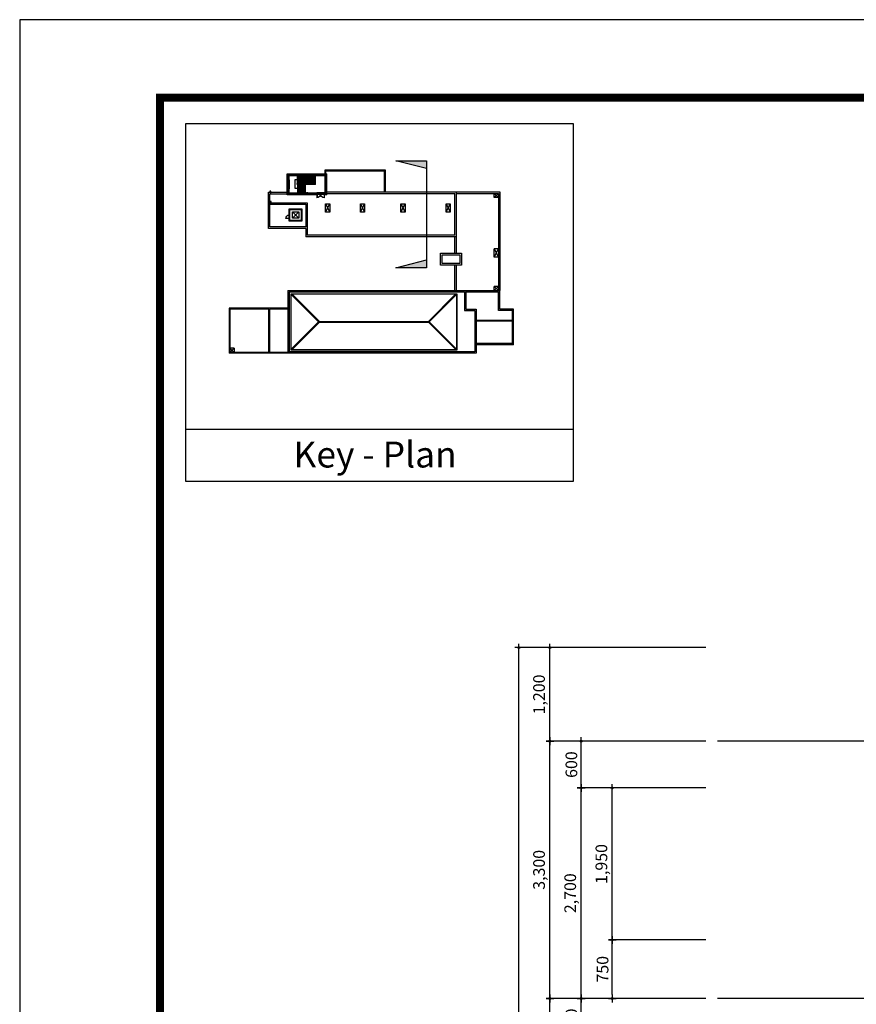
# Model space of a CAD drawing. Units: millimetres. Extents: x 65023 to 1067174, y 5732 to 382688.
# Drawn here: x 534512 to 545247, y 71579 to 84209 of the extents above; entities that cross this region are included whole.
import ezdxf
from ezdxf.enums import TextEntityAlignment as Align

# ---------------------------------------------------------------- set-up
doc = ezdxf.new("R2010")
doc.units = ezdxf.units.MM
doc.header["$LTSCALE"] = 100
doc.linetypes.add('CEN', pattern=[62, 60, -1, 0, -1])
doc.linetypes.add('HIDDEN', pattern=[9.525, 6.35, -3.175])
for name, color, linetype in [('CEN', 1, 'CEN'), ('COL', 2, 'Continuous'), ('DIM', 7, 'Continuous'), ('EL', 4, 'Continuous'), ('FUR', 4, 'Continuous'), ('SYM', 7, 'Continuous'), ('TEX', 3, 'Continuous'), ('WAL', 3, 'Continuous'), ('WID', 4, 'Continuous')]:
    doc.layers.add(name, color=color, linetype=linetype)
doc.styles.add('LHSTYLE01', font='txt')
doc.styles.add('tit', font='H2HDRM.TTF')
doc.dimstyles.new('lim', dxfattribs={"dimtxt": 3, "dimasz": 1, "dimexe": 0, "dimexo": 3, "dimgap": 1, "dimtad": 1, "dimdec": 0, "dimzin": 0, "dimdsep": 46, "dimlunit": 6, "dimtxsty": 'LHSTYLE01', "dimblk": 'Z_DOT', "dimcen": -0.09, "dimclrd": 4, "dimclre": 4, "dimclrt": 3, "dimadec": 0, "dimazin": 0, "dimtfac": 1, "dimtdec": 0, "dimtix": 1, "dimtmove": 2, "dimatfit": 3, "dimldrblk": 'Z_DOT', "dimfxl": 1, "dimtolj": 1, "dimtzin": 0, "dimarcsym": 0})

# ---------------------------------------------------------------- blocks, each defined once
blk = doc.blocks.new('Z_DOT')
at = {"layer": 'DIM', "color": 0}
for p, q in [((-1, 0), (1, 0)), ((0, -1), (0, 1))]:
    blk.add_line(p, q, dxfattribs=at)
for radius in [0.25, 0.125]:
    blk.add_circle((0, 0), radius, dxfattribs=at)
blk = doc.blocks.new('*D2111')
at = {"layer": 'Defpoints', "color": 0}
for p in [(541316, 76154), (543466, 76154), (543466, 74954)]:
    blk.add_point(p, dxfattribs=at)
at = {"layer": 'DIM', "color": 4, "lineweight": -2}
for p, q in [((543316, 76154), (541316, 76154)), ((541316, 75004), (541316, 76104)), ((543316, 74954), (541316, 74954))]:
    blk.add_line(p, q, dxfattribs=at)
at = {"layer": 'DIM', "color": 4, "lineweight": -2, "xscale": 50, "yscale": 50, "zscale": 50}
for p, rotation in [((541316, 76154), 90), ((541316, 74954), 270)]:
    blk.add_blockref('Z_DOT', p, dxfattribs=dict(at, rotation=rotation))
at = {"layer": 'DIM', "color": 3, "insert": (541176, 75554), "char_height": 150, "attachment_point": 5, "rotation": 90, "style": 'LHSTYLE01'}
blk.add_mtext('\\A1;1,200', dxfattribs=at)
blk = doc.blocks.new('*D2112')
at = {"layer": 'Defpoints', "color": 0}
for p in [(541716, 74354), (543466, 74354), (543466, 71654)]:
    blk.add_point(p, dxfattribs=at)
at = {"layer": 'DIM', "color": 4, "lineweight": -2}
for p, q in [((543316, 74354), (541716, 74354)), ((541716, 71704), (541716, 74304)), ((543316, 71654), (541716, 71654))]:
    blk.add_line(p, q, dxfattribs=at)
at = {"layer": 'DIM', "color": 4, "lineweight": -2, "xscale": 50, "yscale": 50, "zscale": 50}
for p, rotation in [((541716, 74354), 90), ((541716, 71654), 270)]:
    blk.add_blockref('Z_DOT', p, dxfattribs=dict(at, rotation=rotation))
at = {"layer": 'DIM', "color": 3, "insert": (541576, 73004), "char_height": 150, "attachment_point": 5, "rotation": 90, "style": 'LHSTYLE01'}
blk.add_mtext('\\A1;2,700', dxfattribs=at)
blk = doc.blocks.new('*D2113')
at = {"layer": 'Defpoints', "color": 0}
for p in [(542116, 72404), (543466, 72404), (543466, 71654)]:
    blk.add_point(p, dxfattribs=at)
at = {"layer": 'DIM', "color": 4, "lineweight": -2}
for p, q in [((543316, 72404), (542116, 72404)), ((542116, 71704), (542116, 72354)), ((543316, 71654), (542116, 71654))]:
    blk.add_line(p, q, dxfattribs=at)
at = {"layer": 'DIM', "color": 4, "lineweight": -2, "xscale": 50, "yscale": 50, "zscale": 50}
for p, rotation in [((542116, 72404), 90), ((542116, 71654), 270)]:
    blk.add_blockref('Z_DOT', p, dxfattribs=dict(at, rotation=rotation))
at = {"layer": 'DIM', "color": 3, "insert": (541991, 72029), "char_height": 150, "attachment_point": 5, "rotation": 90, "style": 'LHSTYLE01'}
blk.add_mtext('\\A1;750', dxfattribs=at)
blk = doc.blocks.new('*D2114')
at = {"layer": 'Defpoints', "color": 0}
for p in [(542116, 74354), (543466, 74354), (543466, 72404)]:
    blk.add_point(p, dxfattribs=at)
at = {"layer": 'DIM', "color": 4, "lineweight": -2}
for p, q in [((543316, 74354), (542116, 74354)), ((542116, 72454), (542116, 74304)), ((543316, 72404), (542116, 72404))]:
    blk.add_line(p, q, dxfattribs=at)
at = {"layer": 'DIM', "color": 4, "lineweight": -2, "xscale": 50, "yscale": 50, "zscale": 50}
for p, rotation in [((542116, 74354), 90), ((542116, 72404), 270)]:
    blk.add_blockref('Z_DOT', p, dxfattribs=dict(at, rotation=rotation))
at = {"layer": 'DIM', "color": 3, "insert": (541976, 73379), "char_height": 150, "attachment_point": 5, "rotation": 90, "style": 'LHSTYLE01'}
blk.add_mtext('\\A1;1,950', dxfattribs=at)
blk = doc.blocks.new('*D2115')
at = {"layer": 'Defpoints', "color": 0}
for p in [(541716, 74954), (543466, 74954), (543466, 74354)]:
    blk.add_point(p, dxfattribs=at)
at = {"layer": 'DIM', "color": 4, "lineweight": -2}
for p, q in [((543316, 74954), (541716, 74954)), ((541716, 74404), (541716, 74904)), ((543316, 74354), (541716, 74354))]:
    blk.add_line(p, q, dxfattribs=at)
at = {"layer": 'DIM', "color": 4, "lineweight": -2, "xscale": 50, "yscale": 50, "zscale": 50}
for p, rotation in [((541716, 74954), 90), ((541716, 74354), 270)]:
    blk.add_blockref('Z_DOT', p, dxfattribs=dict(at, rotation=rotation))
at = {"layer": 'DIM', "color": 3, "insert": (541591, 74654), "char_height": 150, "attachment_point": 5, "rotation": 90, "style": 'LHSTYLE01'}
blk.add_mtext('\\A1;600', dxfattribs=at)
blk = doc.blocks.new('*D2116')
at = {"layer": 'Defpoints', "color": 0}
for p in [(541316, 74954), (543466, 74954), (543466, 71654)]:
    blk.add_point(p, dxfattribs=at)
at = {"layer": 'DIM', "color": 4, "lineweight": -2}
for p, q in [((543316, 74954), (541316, 74954)), ((541316, 71704), (541316, 74904)), ((543316, 71654), (541316, 71654))]:
    blk.add_line(p, q, dxfattribs=at)
at = {"layer": 'DIM', "color": 4, "lineweight": -2, "xscale": 50, "yscale": 50, "zscale": 50}
for p, rotation in [((541316, 74954), 90), ((541316, 71654), 270)]:
    blk.add_blockref('Z_DOT', p, dxfattribs=dict(at, rotation=rotation))
at = {"layer": 'DIM', "color": 3, "insert": (541176, 73304), "char_height": 150, "attachment_point": 5, "rotation": 90, "style": 'LHSTYLE01'}
blk.add_mtext('\\A1;3,300', dxfattribs=at)
blk = doc.blocks.new('*D2120')
at = {"layer": 'Defpoints', "color": 0}
for p in [(541716, 71654), (543466, 71654), (543466, 71054)]:
    blk.add_point(p, dxfattribs=at)
at = {"layer": 'DIM', "color": 4, "lineweight": -2}
for p, q in [((543316, 71654), (541716, 71654)), ((541716, 71104), (541716, 71604)), ((543316, 71054), (541716, 71054))]:
    blk.add_line(p, q, dxfattribs=at)
at = {"layer": 'DIM', "color": 4, "lineweight": -2, "xscale": 50, "yscale": 50, "zscale": 50}
for p, rotation in [((541716, 71654), 90), ((541716, 71054), 270)]:
    blk.add_blockref('Z_DOT', p, dxfattribs=dict(at, rotation=rotation))
at = {"layer": 'DIM', "color": 3, "insert": (541591, 71354), "char_height": 150, "attachment_point": 5, "rotation": 90, "style": 'LHSTYLE01'}
blk.add_mtext('\\A1;600', dxfattribs=at)
blk = doc.blocks.new('*D2121')
at = {"layer": 'Defpoints', "color": 0}
for p in [(541316, 71654), (543466, 71654), (543466, 68354)]:
    blk.add_point(p, dxfattribs=at)
at = {"layer": 'DIM', "color": 4, "lineweight": -2}
for p, q in [((543316, 71654), (541316, 71654)), ((541316, 68404), (541316, 71604)), ((543316, 68354), (541316, 68354))]:
    blk.add_line(p, q, dxfattribs=at)
at = {"layer": 'DIM', "color": 4, "lineweight": -2, "xscale": 50, "yscale": 50, "zscale": 50}
for p, rotation in [((541316, 71654), 90), ((541316, 68354), 270)]:
    blk.add_blockref('Z_DOT', p, dxfattribs=dict(at, rotation=rotation))
at = {"layer": 'DIM', "color": 3, "insert": (541176, 70004), "char_height": 150, "attachment_point": 5, "rotation": 90, "style": 'LHSTYLE01'}
blk.add_mtext('\\A1;3,300', dxfattribs=at)
blk = doc.blocks.new('*D2138')
at = {"layer": 'Defpoints', "color": 0}
for p in [(540916, 76154), (543466, 76154), (543466, 58054)]:
    blk.add_point(p, dxfattribs=at)
at = {"layer": 'DIM', "color": 4, "lineweight": -2}
for p, q in [((543316, 76154), (540916, 76154)), ((540916, 58104), (540916, 76104)), ((543316, 58054), (540916, 58054))]:
    blk.add_line(p, q, dxfattribs=at)
at = {"layer": 'DIM', "color": 4, "lineweight": -2, "xscale": 50, "yscale": 50, "zscale": 50}
for p, rotation in [((540916, 76154), 90), ((540916, 58054), 270)]:
    blk.add_blockref('Z_DOT', p, dxfattribs=dict(at, rotation=rotation))
at = {"layer": 'DIM', "color": 3, "insert": (540776, 67104), "char_height": 150, "attachment_point": 5, "rotation": 90, "style": 'LHSTYLE01'}
blk.add_mtext('\\A1;18,100', dxfattribs=at)
blk = doc.blocks.new('A$C762637C1')
at = {"layer": 'FUR', "linetype": 'HIDDEN'}
for p, q in [((75, 495), (75, 0)), ((175, 495), (175, 0))]:
    blk.add_line(p, q, dxfattribs=at)
at = {"layer": 'FUR'}
blk.add_lwpolyline([(250, 620), (0, 620), (0, 370), (250, 370)], close=True, dxfattribs=at)
at = {"layer": 'FUR', "linetype": 'HIDDEN'}
blk.add_circle((125, 495), 50, dxfattribs=at)
blk = doc.blocks.new('2P-D207')
at = {"color": 0}
for p, q in [((0, -50), (0, 50)), ((0, 50), (25, 50)), ((25, 50), (25, 925)), ((25, 50), (55, 50)), ((25, 50), (25, 19)), ((25, 19), (45, 19)), ((45, 19), (45, -50)), ((55, 50), (55, 924)), ((1745, 50), (1745, 924)), ((1775, 50), (1745, 50)), ((1775, 19), (1755, 19)), ((1755, 19), (1755, -50)), ((1775, 50), (1775, 925)), ((1800, 50), (1775, 50)), ((1775, 50), (1775, 19)), ((1800, -50), (1800, 50)), ((0, -50), (45, -50)), ((1800, -50), (1755, -50))]:
    blk.add_line(p, q, dxfattribs=at)
for centre, start, end in [((25, 50), 0, 90), ((1775, 50), 90, 180)]:
    blk.add_arc(centre, 875, start, end, dxfattribs=at)
blk = doc.blocks.new('ARROW1')
for p, q in [((0, 0), (0.3, 0.5)), ((0, 0), (0.3, -0.5)), ((0.2, 0), (0.4, 0.4)), ((0.2, 0), (0.4, -0.4)), ((0.3, 0.5), (0.4, 0.4)), ((0.3, -0.5), (0.4, -0.4))]:
    blk.add_line(p, q)

msp = doc.modelspace()

# ---------------------------------------------------------------- hatches: boundary and pattern name
at = {"layer": 'SYM'}
for points in [[(539730.7, 82400.9), (539338.7, 82400.9), (539730.7, 82298.5)], [(539730.7, 81024.9), (539730.7, 81127.2), (539338.7, 81024.9)]]:
    msp.add_hatch(color=256, dxfattribs=at).paths.add_polyline_path(points)

# ---------------------------------------------------------------- linework, layer by layer
at = {"const_width": 100}
msp.add_lwpolyline([(575212, 55509.5), (575212, 83209.5), (536312, 83209.5), (536312, 55509.5)], close=True, dxfattribs=at)
at = {"layer": 'CEN'}
for p, q in [((564987.7, 74953.6), (543465.5, 74953.6)), ((564987.7, 71653.6), (543465.5, 71653.6))]:
    msp.add_line(p, q, dxfattribs=at)
at = {"layer": 'COL', "color": 9}
for points in [[(537950.8, 82227.5), (537950.8, 82208.9), (537969.5, 82208.9), (537969.5, 82227.5), (537950.8, 82227.5)], [(538190.8, 82227.5), (538190.8, 82208.9), (538209.5, 82208.9), (538209.5, 82227.5), (538190.8, 82227.5)], [(538430.8, 82227.5), (538430.8, 82208.9), (538449.5, 82208.9), (538449.5, 82227.5), (538430.8, 82227.5)], [(537950.8, 81987.5), (537950.8, 81968.9), (537969.5, 81968.9), (537969.5, 81987.5), (537950.8, 81987.5)], [(538190.8, 81987.5), (538190.8, 81968.9), (538209.5, 81968.9), (538209.5, 81987.5), (538190.8, 81987.5)], [(538430.8, 81987.5), (538430.8, 81968.9), (538449.5, 81968.9), (538449.5, 81987.5), (538430.8, 81987.5)]]:
    msp.add_lwpolyline(points, dxfattribs=at)
at = {"layer": 'Defpoints', "color": 9}
for p, q in [((538437.2, 81741.1), (538490.6, 81847.8)), ((538437.2, 81847.8), (538490.6, 81741.1)), ((538883.1, 81741.1), (538936.4, 81847.8)), ((538883.1, 81847.8), (538936.4, 81741.1)), ((539403.1, 81741.1), (539456.5, 81847.8)), ((539403.1, 81847.8), (539456.5, 81741.1)), ((539983.9, 81741.1), (540037.2, 81847.8)), ((539983.9, 81847.8), (540037.2, 81741.1)), ((538011.8, 81663.8), (538091.8, 81743.8)), ((538011.8, 81743.8), (538091.8, 81663.8))]:
    msp.add_line(p, q, dxfattribs=at)
at = {"layer": 'Defpoints', "ltscale": 5}
msp.add_lwpolyline([(534512, 54509.5), (576512, 54509.5), (576512, 84209.5), (534512, 84209.5)], close=True, dxfattribs=at)
at = {"layer": 'Defpoints', "color": 9}
for points in [[(538437.2, 81847.8), (538490.6, 81847.8), (538490.6, 81741.1), (538437.2, 81741.1)], [(538883.1, 81847.8), (538936.4, 81847.8), (538936.4, 81741.1), (538883.1, 81741.1)], [(539403.1, 81847.8), (539456.5, 81847.8), (539456.5, 81741.1), (539403.1, 81741.1)], [(539983.9, 81847.8), (540037.2, 81847.8), (540037.2, 81741.1), (539983.9, 81741.1)]]:
    msp.add_lwpolyline(points, close=True, dxfattribs=at)
at = {"layer": 'EL', "color": 9}
for p, q in [((538430.8, 82282.2), (539201.5, 82282.2)), ((538430.8, 82232.9), (538430.8, 82282.2)), ((538441.5, 82232.9), (538441.5, 82271.5)), ((538441.5, 82271.5), (539190.8, 82271.5)), ((539190.8, 82271.5), (539190.8, 82000.9)), ((539201.5, 82282.2), (539201.5, 82000.9)), ((540117.2, 82000.9), (540673.5, 82000.9)), ((540117.2, 81981.1), (540653.8, 81981.1)), ((540653.8, 81981.1), (540653.8, 80734.8)), ((540673.5, 82000.9), (540673.5, 80734.8)), ((537722.6, 81862.2), (538202.6, 81862.2)), ((538202.6, 81862.2), (538202.6, 81551.3)), ((537722.6, 81842.5), (538182.8, 81842.5)), ((538182.8, 81842.5), (538182.8, 81551.3)), ((540097.5, 81215.3), (540097.5, 81424.9)), ((540117.2, 81215.3), (540117.2, 81424.9)), ((540097.5, 80734.8), (540097.5, 81061.1)), ((540117.2, 80734.8), (540117.2, 81061.1)), ((537996.2, 80691), (538355.3, 80333)), ((537996.2, 80683.5), (538347.8, 80333)), ((538002.6, 80692.1), (538357.5, 80338.3)), ((540109.7, 80692.1), (539755.8, 80338.3)), ((540117.2, 80692.1), (539758.1, 80332.9)), ((540117.2, 80684.6), (539765.6, 80333)), ((537198.8, 80507.1), (537198.8, 79931.1)), ((537710.8, 80507.1), (537198.8, 80507.1)), ((537710.8, 80496.5), (537209.5, 80496.5)), ((537209.5, 80496.5), (537209.5, 79941.8)), ((538355.3, 80333), (537996.2, 79973.8)), ((538347.8, 80333), (537996.2, 79981.3)), ((538355.3, 80333), (539758.1, 80332.9)), ((538357.5, 80338.3), (539755.8, 80338.3)), ((539758.1, 80332.9), (540117.2, 79974.9)), ((539765.6, 80333), (540117.2, 79982.5)), ((540369.5, 80356.9), (540833.5, 80356.9)), ((540369.5, 80346.2), (540833.5, 80346.2)), ((538357.5, 80327.6), (538003.7, 79973.8)), ((538357.5, 80327.6), (539755.8, 80327.6)), ((539755.8, 80327.6), (540110.8, 79973.8)), ((537710.8, 79931.1), (537198.8, 79931.1)), ((537710.8, 79941.8), (537209.5, 79941.8))]:
    msp.add_line(p, q, dxfattribs=at)
for points in [[(539912.4, 81215.3), (540181.5, 81215.3), (540181.5, 81061.1), (539912.4, 81061.1)], [(539933.8, 81193.9), (540160.2, 81193.9), (540160.2, 81082.5), (539933.8, 81082.5)]]:
    msp.add_lwpolyline(points, close=True, dxfattribs=at)
at = {"layer": 'FUR', "color": 9, "linetype": 'HIDDEN'}
for p, q in [((537729.5, 81868.9), (537729.5, 81842.5)), ((537734.8, 81868.9), (537734.8, 81842.5))]:
    msp.add_line(p, q, dxfattribs=at)
at = {"layer": 'FUR', "color": 9}
msp.add_lwpolyline([(537738.8, 81875.5), (537725.5, 81875.5), (537725.5, 81862.2), (537738.8, 81862.2)], close=True, dxfattribs=at)
at = {"layer": 'FUR', "color": 9, "linetype": 'HIDDEN'}
msp.add_circle((537732.2, 81868.9), 2.67, dxfattribs=at)
at = {"layer": 'SYM'}
msp.add_lwpolyline([(539730.7, 82298.5), (539338.7, 82400.9), (539730.7, 82400.9), (539730.7, 81024.9), (539338.7, 81024.9), (539730.7, 81127.2)], dxfattribs=at)
at = {"layer": 'TEX', "color": 7}
msp.add_line((541613.8, 78951.8), (536645.4, 78951.8), dxfattribs=at)
msp.add_lwpolyline([(541613.8, 82876.1), (541613.8, 78285.1), (536645.4, 78285.1), (536645.4, 82876.1)], close=True, dxfattribs=at)
at = {"layer": 'WAL', "color": 9}
for p, q in [((537945.5, 82232.9), (538454.8, 82232.9)), ((537945.5, 82156.9), (537945.5, 82232.9)), ((537969.5, 82227.5), (538190.8, 82227.5)), ((538209.5, 82227.5), (538430.8, 82227.5)), ((538454.8, 81963.5), (538454.8, 82232.9)), ((537953.5, 82156.9), (537945.5, 82156.9)), ((537950.8, 82156.9), (537945.5, 82156.9)), ((537969.5, 82156.9), (537948.2, 82156.9)), ((537950.8, 82162.2), (537950.8, 82208.9)), ((537958.8, 82162.2), (537950.8, 82162.2)), ((537958.8, 82156.9), (537958.8, 82208.9)), ((537969.5, 82219.5), (538190.8, 82219.5)), ((537969.5, 82208.9), (538190.8, 82208.9)), ((537969.5, 82156.9), (537969.5, 82208.9)), ((538209.5, 82219.5), (538430.8, 82219.5)), ((538209.5, 82208.9), (538430.8, 82208.9)), ((538433.5, 81987.5), (538433.5, 82208.9)), ((538444.2, 81987.5), (538444.2, 82208.9)), ((538449.5, 81987.5), (538449.5, 82208.9)), ((537702.8, 81531.5), (537702.8, 81995.5)), ((537702.8, 81995.5), (537945.5, 81995.5)), ((537722.6, 81975.8), (537945.5, 81975.8)), ((537722.6, 81551.3), (537722.6, 81975.8)), ((537945.5, 81963.5), (537945.5, 82039.5)), ((537950.8, 82039.5), (537945.5, 82039.5)), ((537969.5, 82039.5), (537948.2, 82039.5)), ((537950.8, 81987.5), (537950.8, 82034.2)), ((537958.8, 82034.2), (537950.8, 82034.2)), ((537958.8, 81987.5), (537958.8, 82039.5)), ((537969.5, 82039.5), (537963.1, 82039.5)), ((537969.5, 81987.5), (537969.5, 82039.5)), ((537969.5, 81987.5), (538190.8, 81987.5)), ((537969.5, 81976.9), (538190.8, 81976.9)), ((538209.5, 81987.5), (538324.2, 81987.5)), ((538209.5, 81976.9), (538324.2, 81976.9)), ((538318.8, 81976.9), (538318.8, 81968.9)), ((538324.2, 81987.5), (538324.2, 81963.5)), ((538420.2, 81987.5), (538420.2, 81963.5)), ((538420.2, 81987.5), (538430.8, 81987.5)), ((538420.2, 81976.9), (538430.8, 81976.9)), ((538425.5, 81976.9), (538425.5, 81968.9)), ((538454.8, 82000.9), (540117.2, 82000.9)), ((538454.8, 81981.1), (540097.2, 81981.1)), ((540097.2, 81444.6), (540097.2, 81981.1)), ((540117.2, 81424.9), (540117.2, 82000.9)), ((538324.2, 81963.5), (537945.5, 81963.5)), ((538318.8, 81968.9), (537969.5, 81968.9)), ((538454.8, 81963.5), (538420.2, 81963.5)), ((538449.5, 81968.9), (538425.5, 81968.9)), ((537971.8, 81783.8), (538131.8, 81783.8)), ((537971.8, 81705.5), (537971.8, 81783.8)), ((537977.2, 81778.4), (538126.5, 81778.4)), ((537977.2, 81705.5), (537977.2, 81778.4)), ((538126.5, 81778.4), (538126.5, 81629.1)), ((538131.8, 81783.8), (538131.8, 81623.8)), ((537971.8, 81705.5), (537979.8, 81705.5)), ((537971.8, 81623.8), (537971.8, 81657.5)), ((537971.8, 81657.5), (537979.8, 81657.5)), ((538131.8, 81623.8), (537971.8, 81623.8)), ((537977.2, 81629.1), (537977.2, 81657.5)), ((538126.5, 81629.1), (537977.2, 81629.1)), ((538182.8, 81531.5), (537702.8, 81531.5)), ((538202.6, 81551.3), (537722.6, 81551.3)), ((538182.8, 81531.5), (538182.8, 81424.9)), ((538202.6, 81551.3), (538202.6, 81444.6)), ((540117.2, 81424.9), (538182.8, 81424.9)), ((540097.2, 81444.6), (538202.6, 81444.6)), ((537950.8, 80734.8), (537950.8, 79931.1)), ((537950.8, 80734.8), (540673.5, 80734.8)), ((537969.5, 80718.8), (540221.5, 80718.8)), ((537969.5, 80718.8), (537969.5, 79931.1)), ((540221.5, 80718.8), (540221.5, 80479.5)), ((540237.5, 80734.8), (540237.5, 80495.5)), ((540237.5, 80718.8), (540657.5, 80718.8)), ((540657.5, 80478.8), (540657.5, 80718.8)), ((540673.5, 80494.8), (540673.5, 80734.8)), ((537950.8, 80507.1), (537710.8, 80507.1)), ((537710.8, 79931.1), (537710.8, 80507.1)), ((537950.8, 80496.5), (537721.5, 80496.5)), ((537721.5, 79941.8), (537721.5, 80496.5)), ((540221.5, 80479.5), (540353.5, 80479.5)), ((540237.5, 80495.5), (540369.5, 80495.5)), ((540353.5, 80479.5), (540353.5, 79947.1)), ((540369.5, 80495.5), (540369.5, 79931.1)), ((540833.5, 80478.8), (540657.5, 80478.8)), ((540849.5, 80494.8), (540673.5, 80494.8)), ((540833.5, 80053.8), (540833.5, 80478.8)), ((540849.5, 80037.8), (540849.5, 80494.8)), ((540833.5, 80053.8), (540369.5, 80053.8)), ((540849.5, 80037.8), (540369.5, 80037.8)), ((537950.8, 79931.1), (537710.8, 79931.1)), ((537950.8, 79941.8), (537721.5, 79941.8)), ((537969.5, 79931.1), (537950.8, 79931.1)), ((540353.5, 79947.1), (537969.5, 79947.1)), ((540369.5, 79931.1), (537969.5, 79931.1))]:
    msp.add_line(p, q, dxfattribs=at)
for points in [[(537977.2, 81778.4), (537979.8, 81778.4), (537979.8, 81775.8), (537977.2, 81775.8)], [(538123.8, 81775.8), (538126.5, 81775.8), (538126.5, 81778.4), (538123.8, 81778.4)], [(537977.2, 81629.1), (537979.8, 81629.1), (537979.8, 81631.8), (537977.2, 81631.8)], [(538126.5, 81629.1), (538123.8, 81629.1), (538123.8, 81631.8), (538126.5, 81631.8)], [(540119.9, 80694.8), (540119.9, 79971.1), (537993.5, 79971.1), (537993.5, 80694.8), (540119.9, 80694.8)]]:
    msp.add_lwpolyline(points, close=True, dxfattribs=at)
msp.add_lwpolyline([(540117.2, 80692.1), (540117.2, 79973.8), (537996.2, 79973.8), (537996.2, 80692.1), (540117.2, 80692.1)], dxfattribs=at)
at = {"layer": 'WID', "color": 9}
for p, q in [((537977, 82127.5), (537934.3, 82127.5)), ((537945.5, 82039.5), (537945.5, 82156.9)), ((537950.8, 82155.8), (537950.8, 82100.3)), ((537951.2, 82153.1), (537951.2, 82126.5)), ((537951.8, 82153.1), (537951.8, 82128.6)), ((537952.2, 82153.1), (537952.2, 82128.6)), ((537952.8, 82153.1), (537952.8, 82128.6)), ((537953.1, 82126.5), (537953.1, 82099.8)), ((537953.7, 82126.5), (537953.7, 82101.9)), ((537954.1, 82126.5), (537954.1, 82101.9)), ((537954.7, 82126.5), (537954.7, 82101.9)), ((537955.1, 82154.5), (537955.1, 82100.6)), ((537955.7, 82150.7), (537955.7, 82129.7)), ((537956.6, 82150.7), (537956.6, 82129.7)), ((537957.6, 82150.7), (537957.6, 82129.7)), ((537957.9, 82125.4), (537957.9, 82104.3)), ((537958.8, 82125.4), (537958.8, 82104.3)), ((537959.8, 82125.4), (537959.8, 82104.3)), ((537960.4, 82100.6), (537960.4, 82154.5)), ((537970.4, 82155.9), (537970.4, 82040.5)), ((538047.8, 82043), (538047.8, 82159)), ((538047.8, 82159), (538303.8, 82159)), ((538071.8, 82095.6), (538071.8, 82106.3)), ((538071.8, 82106.3), (538303.8, 82106.3)), ((538074.5, 82098.3), (538074.5, 82103.6)), ((538074.5, 82103.6), (538303.8, 82103.6)), ((538306.5, 82098.3), (538074.5, 82098.3)), ((538078.2, 82111.6), (538078.2, 82203.5)), ((538078.2, 82203.5), (538079.8, 82203.5)), ((538079.8, 82111.6), (538078.2, 82111.6)), ((538079.8, 82106.3), (538079.8, 82208.9)), ((538079.8, 82101), (538079.8, 82103.6)), ((538079.8, 82098.3), (538079.8, 82101)), ((538079.8, 82101), (538303.8, 82101)), ((538303.8, 82101), (538079.8, 82101)), ((538094.2, 82111.6), (538094.2, 82203.5)), ((538094.2, 82203.5), (538095.8, 82203.5)), ((538095.8, 82111.6), (538094.2, 82111.6)), ((538095.8, 82106.3), (538095.8, 82208.9)), ((538095.8, 82101), (538095.8, 82103.6)), ((538095.8, 82098.3), (538095.8, 82101)), ((538110.2, 82111.6), (538110.2, 82203.5)), ((538110.2, 82203.5), (538111.8, 82203.5)), ((538111.8, 82111.6), (538110.2, 82111.6)), ((538111.8, 82106.3), (538111.8, 82208.9)), ((538111.8, 82101), (538111.8, 82103.6)), ((538111.8, 82098.3), (538111.8, 82101)), ((538126.2, 82111.6), (538126.2, 82203.5)), ((538126.2, 82203.5), (538127.8, 82203.5)), ((538127.8, 82111.6), (538126.2, 82111.6)), ((538127.8, 82106.3), (538127.8, 82208.9)), ((538127.8, 82101), (538127.8, 82103.6)), ((538127.8, 82098.3), (538127.8, 82101)), ((538142.2, 82111.6), (538142.2, 82203.5)), ((538142.2, 82203.5), (538143.8, 82203.5)), ((538143.8, 82111.6), (538142.2, 82111.6)), ((538143.8, 82106.3), (538143.8, 82208.9)), ((538143.8, 82101), (538143.8, 82103.6)), ((538143.8, 82098.3), (538143.8, 82101)), ((538158.2, 82111.6), (538158.2, 82203.5)), ((538158.2, 82203.5), (538159.8, 82203.5)), ((538159.8, 82111.6), (538158.2, 82111.6)), ((538159.8, 82106.3), (538159.8, 82208.9)), ((538159.8, 82101), (538159.8, 82103.6)), ((538159.8, 82098.3), (538159.8, 82101)), ((538174.2, 82111.6), (538174.2, 82203.5)), ((538174.2, 82203.5), (538175.8, 82203.5)), ((538175.8, 82111.6), (538174.2, 82111.6)), ((538175.8, 82106.3), (538175.8, 82208.9)), ((538175.8, 82101), (538175.8, 82103.6)), ((538175.8, 82098.3), (538175.8, 82101)), ((538190.2, 82111.6), (538190.2, 82203.5)), ((538190.2, 82203.5), (538191.8, 82203.5)), ((538191.8, 82111.6), (538190.2, 82111.6)), ((538191.8, 82106.3), (538191.8, 82208.9)), ((538191.8, 82101), (538191.8, 82103.6)), ((538206.2, 82111.6), (538206.2, 82203.5)), ((538206.2, 82203.5), (538207.8, 82203.5)), ((538207.8, 82111.6), (538206.2, 82111.6)), ((538207.8, 82106.3), (538207.8, 82208.9)), ((538207.8, 82101), (538207.8, 82103.6)), ((538222.2, 82111.6), (538222.2, 82203.5)), ((538222.2, 82203.5), (538223.8, 82203.5)), ((538223.8, 82111.6), (538222.2, 82111.6)), ((538223.8, 82106.3), (538223.8, 82208.9)), ((538223.8, 82101), (538223.8, 82103.6)), ((538238.2, 82111.6), (538238.2, 82203.5)), ((538238.2, 82203.5), (538239.8, 82203.5)), ((538239.8, 82111.6), (538238.2, 82111.6)), ((538239.8, 82106.3), (538239.8, 82208.9)), ((538239.8, 82101), (538239.8, 82103.6)), ((538254.2, 82111.6), (538254.2, 82203.5)), ((538254.2, 82203.5), (538255.8, 82203.5)), ((538255.8, 82111.6), (538254.2, 82111.6)), ((538255.8, 82106.3), (538255.8, 82208.9)), ((538255.8, 82101), (538255.8, 82103.6)), ((538270.2, 82203.5), (538271.8, 82203.5)), ((538270.2, 82111.6), (538270.2, 82203.5)), ((538271.8, 82111.6), (538270.2, 82111.6)), ((538271.8, 82106.3), (538271.8, 82208.9)), ((538271.8, 82101), (538271.8, 82103.6)), ((538286.2, 82203.5), (538287.8, 82203.5)), ((538286.2, 82111.6), (538286.2, 82203.5)), ((538287.8, 82111.6), (538286.2, 82111.6)), ((538287.8, 82106.3), (538287.8, 82208.9)), ((538287.8, 82101), (538287.8, 82103.6)), ((538302.2, 82203.5), (538303.8, 82203.5)), ((538302.2, 82111.6), (538302.2, 82203.5)), ((538303.8, 82111.6), (538302.2, 82111.6)), ((538303.8, 82106.3), (538303.8, 82208.9)), ((538303.8, 82101), (538303.8, 82106.3)), ((538306.5, 82098.3), (538306.5, 82207.9)), ((538309.2, 82095.6), (538309.2, 82207.9)), ((537977, 82068.9), (537934.3, 82068.9)), ((537950.8, 82097.1), (537950.8, 82041.7)), ((537951.2, 82094.5), (537951.2, 82067.8)), ((537951.8, 82094.5), (537951.8, 82069.9)), ((537952.2, 82094.5), (537952.2, 82069.9)), ((537952.8, 82094.5), (537952.8, 82069.9)), ((537953.1, 82067.8), (537953.1, 82041.1)), ((537953.7, 82067.8), (537953.7, 82043.3)), ((537954.1, 82067.8), (537954.1, 82043.3)), ((537954.7, 82067.8), (537954.7, 82043.3)), ((537955.1, 82095.8), (537955.1, 82041.9)), ((537955.7, 82092.1), (537955.7, 82071)), ((537956.6, 82092.1), (537956.6, 82071)), ((537957.6, 82092.1), (537957.6, 82071)), ((537957.9, 82066.7), (537957.9, 82045.7)), ((537958.8, 82066.7), (537958.8, 82045.7)), ((537959.8, 82066.7), (537959.8, 82045.7)), ((537960.4, 82041.9), (537960.4, 82095.8)), ((538175.8, 82043), (538047.8, 82043)), ((538175.8, 82095.6), (538071.8, 82095.6)), ((538079.8, 81988.5), (538079.8, 82095.6)), ((538081.4, 82090.3), (538079.8, 82090.3)), ((538081.4, 81993.8), (538079.8, 81993.8)), ((538081.4, 81993.8), (538081.4, 82090.3)), ((538095.8, 81988.5), (538095.8, 82095.6)), ((538097.4, 82090.3), (538095.8, 82090.3)), ((538097.4, 81993.8), (538095.8, 81993.8)), ((538097.4, 81993.8), (538097.4, 82090.3)), ((538111.8, 81988.5), (538111.8, 82095.6)), ((538113.4, 82090.3), (538111.8, 82090.3)), ((538113.4, 81993.8), (538111.8, 81993.8)), ((538113.4, 81993.8), (538113.4, 82090.3)), ((538127.8, 81988.5), (538127.8, 82095.6)), ((538129.4, 82090.3), (538127.8, 82090.3)), ((538129.4, 81993.8), (538127.8, 81993.8)), ((538129.4, 81993.8), (538129.4, 82090.3)), ((538143.8, 81988.5), (538143.8, 82095.6)), ((538145.4, 82090.3), (538143.8, 82090.3)), ((538145.4, 81993.8), (538143.8, 81993.8)), ((538145.4, 81993.8), (538145.4, 82090.3)), ((538159.8, 81988.5), (538159.8, 82095.6)), ((538161.4, 82090.3), (538159.8, 82090.3)), ((538161.4, 81993.8), (538159.8, 81993.8)), ((538161.4, 81993.8), (538161.4, 82090.3)), ((538175.8, 81988.5), (538175.8, 82095.6)), ((538309.2, 82095.6), (538175.8, 82095.6)), ((538177.4, 82090.3), (538175.8, 82090.3)), ((538177.4, 81993.8), (538175.8, 81993.8)), ((538177.4, 81993.8), (538177.4, 82090.3)), ((538420.2, 81988.5), (538324.2, 81988.5)), ((538417.8, 81978.2), (538326.6, 81978.2)), ((538326.6, 81974.5), (538417.8, 81974.5)), ((538327.1, 81972.9), (538417.2, 81972.9)), ((538454.8, 81993), (538454.8, 82000.9)), ((540600.4, 81927.8), (540600.4, 81981.1)), ((540600.4, 81927.8), (540653.8, 81981.1)), ((540600.4, 81981.1), (540653.8, 81927.8)), ((540653.8, 81927.8), (540600.4, 81927.8)), ((537979.8, 81775.8), (538123.8, 81775.8)), ((537979.8, 81631.8), (537979.8, 81775.8)), ((538011.8, 81663.8), (538011.8, 81743.8)), ((538011.8, 81743.8), (538091.8, 81743.8)), ((538091.8, 81743.8), (538091.8, 81663.8)), ((538123.8, 81775.8), (538123.8, 81631.8)), ((537971.8, 81659.1), (537971.8, 81703.9)), ((537974, 81659.9), (537974, 81703.1)), ((537979.8, 81659.9), (537979.8, 81703.1)), ((538123.8, 81631.8), (537979.8, 81631.8)), ((538091.8, 81663.8), (538011.8, 81663.8)), ((540600.4, 81165.1), (540600.4, 81271.8)), ((540653.8, 81271.8), (540600.4, 81271.8)), ((540600.4, 81165.1), (540653.8, 81271.8)), ((540600.4, 81271.8), (540653.8, 81165.1)), ((540653.8, 81165.1), (540600.4, 81165.1)), ((540600.4, 80734.8), (540600.4, 80788.1)), ((540653.8, 80788.1), (540600.4, 80788.1)), ((540600.4, 80734.8), (540653.8, 80788.1)), ((540600.4, 80788.1), (540653.8, 80734.8)), ((537262.8, 79995.1), (537209.5, 79995.1)), ((537209.5, 79941.8), (537262.8, 79995.1)), ((537209.5, 79995.1), (537262.8, 79941.8)), ((537262.8, 79995.1), (537262.8, 79941.8))]:
    msp.add_line(p, q, dxfattribs=at)
for points in [[(537952.2, 82156.9), (537950.8, 82156.9), (537950.8, 82155.8), (537953, 82155.8), (537953, 82154.7), (537955.1, 82154.7), (537955.1, 82156.9), (537953.8, 82156.9)], [(537952.2, 82098.2), (537950.8, 82098.2), (537950.8, 82100.3), (537953, 82100.3), (537953, 82099.3), (537955.1, 82099.3), (537955.1, 82098.2), (537953.8, 82098.2)], [(537952.2, 82098.2), (537950.8, 82098.2), (537950.8, 82097.1), (537953, 82097.1), (537953, 82096.1), (537955.1, 82096.1), (537955.1, 82098.2), (537953.8, 82098.2)], [(537952.2, 82039.5), (537950.8, 82039.5), (537950.8, 82041.7), (537953, 82041.7), (537953, 82040.6), (537955.1, 82040.6), (537955.1, 82039.5), (537953.8, 82039.5)], [(537971.8, 81659.1), (537971.8, 81661), (537927, 81661), (537927, 81659.1)]]:
    msp.add_lwpolyline(points, dxfattribs=at)
for points in [[(537952.8, 82155.3), (537952.8, 82153.1), (537951.2, 82153.1), (537951.2, 82155.3)], [(537952.8, 82128.6), (537952.8, 82126.5), (537951.2, 82126.5), (537951.2, 82128.6)], [(537954.7, 82128.6), (537954.7, 82126.5), (537953.1, 82126.5), (537953.1, 82128.6)], [(537954.7, 82101.9), (537954.7, 82099.8), (537953.1, 82099.8), (537953.1, 82101.9)], [(537955.1, 82156.9), (537955.1, 82154.5), (537955.6, 82154.5), (537955.6, 82155.5), (537957.8, 82155.5), (537957.8, 82154.5), (537960.4, 82154.5), (537960.4, 82156.9)], [(537955.1, 82098.2), (537955.1, 82100.6), (537957.8, 82100.6), (537957.8, 82099.5), (537959.9, 82099.5), (537959.9, 82100.6), (537960.4, 82100.6), (537960.4, 82098.2)], [(537955.1, 82098.2), (537955.1, 82095.8), (537955.6, 82095.8), (537955.6, 82096.9), (537957.8, 82096.9), (537957.8, 82095.8), (537960.4, 82095.8), (537960.4, 82098.2)], [(537957.6, 82155), (537957.6, 82150.7), (537955.7, 82150.7), (537955.7, 82155)], [(537957.6, 82129.7), (537957.6, 82125.4), (537955.7, 82125.4), (537955.7, 82129.7)], [(537959.8, 82129.7), (537959.8, 82125.4), (537957.9, 82125.4), (537957.9, 82129.7)], [(537959.8, 82104.3), (537959.8, 82100.1), (537957.9, 82100.1), (537957.9, 82104.3)], [(537952.8, 82096.6), (537952.8, 82094.5), (537951.2, 82094.5), (537951.2, 82096.6)], [(537952.8, 82069.9), (537952.8, 82067.8), (537951.2, 82067.8), (537951.2, 82069.9)], [(537954.7, 82069.9), (537954.7, 82067.8), (537953.1, 82067.8), (537953.1, 82069.9)], [(537954.7, 82043.3), (537954.7, 82041.1), (537953.1, 82041.1), (537953.1, 82043.3)], [(537955.1, 82039.5), (537955.1, 82041.9), (537957.8, 82041.9), (537957.8, 82040.9), (537959.9, 82040.9), (537959.9, 82041.9), (537960.4, 82041.9), (537960.4, 82039.5)], [(537957.6, 82096.3), (537957.6, 82092.1), (537955.7, 82092.1), (537955.7, 82096.3)], [(537957.6, 82071), (537957.6, 82066.7), (537955.7, 82066.7), (537955.7, 82071)], [(537959.8, 82071), (537959.8, 82066.7), (537957.9, 82066.7), (537957.9, 82071)], [(537959.8, 82045.7), (537959.8, 82041.4), (537957.9, 82041.4), (537957.9, 82045.7)], [(537971.8, 81705.5), (537971.8, 81703.9), (537974, 81703.9), (537974, 81703.1), (537979.8, 81703.1), (537979.8, 81705.5)], [(537971.8, 81657.5), (537971.8, 81659.1), (537974, 81659.1), (537974, 81659.9), (537979.8, 81659.9), (537979.8, 81657.5)]]:
    msp.add_lwpolyline(points, close=True, dxfattribs=at)
at = {"layer": 'WID', "color": 9, "const_width": 2.67}
msp.add_lwpolyline([(538176.1, 82043, 1), (538178.8, 82043, 1)], format="xyb", close=True, dxfattribs=at)
at = {"layer": 'WID', "color": 9}
msp.add_lwpolyline([(537971.8, 81659.1), (537927, 81659.1, -0.4142136), (537971.8, 81703.9, -0.4142136)], format="xyb", dxfattribs=at)

# ---------------------------------------------------------------- block references
at = {"layer": 'WID', "color": 9, "rotation": 180}
for name, p, xscale, yscale, zscale in [('ARROW1', (538302.2, 82159), 10.66666666666667, 10.66666666666667, 10.66666666666667), ('2P-D207', (538324.2, 81975.5), -0.05333333333333333, 0.05333333333333333, 0.05333333333333333)]:
    msp.add_blockref(name, p, dxfattribs=dict(at, xscale=xscale, yscale=yscale, zscale=zscale))
at = {"layer": 'WID', "color": 9, "xscale": 0.05333333333333333, "yscale": 0.05333333333333333, "zscale": 0.05333333333333333}
msp.add_blockref('A$C762637C1', (537721.7, 81975.8), dxfattribs=at)

# ---------------------------------------------------------------- texts
at = {"layer": 'TEX', "style": 'tit'}
msp.add_text('Key - Plan', height=333.33, dxfattribs=at).set_placement((539072.2, 78588.6), align=Align.MIDDLE)

# ---------------------------------------------------------------- dimensions: what is measured, and where the dimension line sits
at = {"layer": 'DIM'}
for base, p1, p2, picture, middle in [((540915.5, 76153.6), (543465.5, 58053.6), (543465.5, 76153.6), '*D2138', (540776.3, 67103.6)), ((541315.5, 76153.6), (543465.5, 74953.6), (543465.5, 76153.6), '*D2111', (541176.3, 75553.6)), ((541315.5, 74953.6), (543465.5, 71653.6), (543465.5, 74953.6), '*D2116', (541176.3, 73303.6)), ((541715.5, 74953.6), (543465.5, 74353.6), (543465.5, 74953.6), '*D2115', (541590.5, 74653.6)), ((541715.5, 74353.6), (543465.5, 71653.6), (543465.5, 74353.6), '*D2112', (541576.3, 73003.6)), ((542115.5, 74353.6), (543465.5, 72403.6), (543465.5, 74353.6), '*D2114', (541976.3, 73378.6)), ((542115.5, 72403.6), (543465.5, 71653.6), (543465.5, 72403.6), '*D2113', (541990.5, 72028.6)), ((541315.5, 71653.6), (543465.5, 68353.6), (543465.5, 71653.6), '*D2121', (541176.3, 70003.6)), ((541715.5, 71653.6), (543465.5, 71053.6), (543465.5, 71653.6), '*D2120', (541590.5, 71353.6))]:
    dim = msp.add_linear_dim(base=base, p1=p1, p2=p2, angle=270, dimstyle='lim', override={"dimscale": 50}, dxfattribs=at)
    dim.commit()
    dim.dimension.update_dxf_attribs({"geometry": picture, "text_midpoint": middle})

doc.saveas('drawing.dxf')
